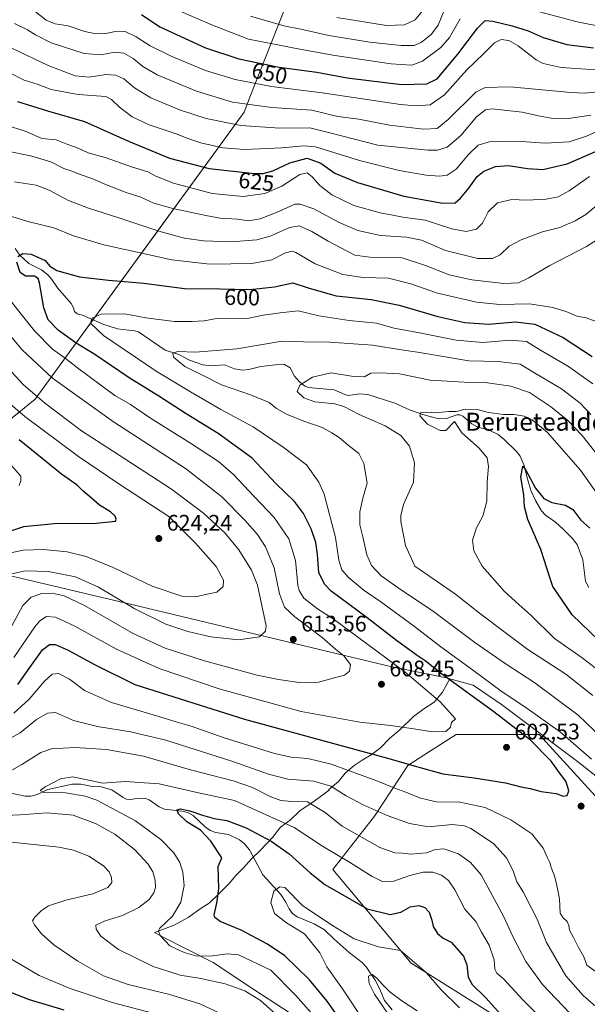
# Model space of a CAD drawing. Units: metres. Extents: x 596758 to 600187, y 4761503 to 4763866.
# Drawn here: x 598126 to 598378, y 4762377 to 4762815 of the extents above; entities that cross this region are included whole.
import ezdxf
from ezdxf.enums import TextEntityAlignment as Align

# ---------------------------------------------------------------- set-up
doc = ezdxf.new("R2010")
doc.units = ezdxf.units.M
doc.header["$MEASUREMENT"] = 0
for name, color, linetype, lineweight in [('Arbolado forestal CxS', 92, 'Continuous', 0), ('Corriente natural lineal', 142, 'Continuous', 13), ('Curva de nivel maestra', 30, 'Continuous', 30), ('Curva de nivel normal', 30, 'Continuous', 0), ('Entidad de ámbito territorial', 7, 'Continuous', 0), ('Entidad de ámbito territorial CxS', 92, 'Continuous', 0), ('Espacio natural protegido', 121, 'Continuous', 13), ('Espacio natural protegido CxS', 121, 'Continuous', 0), ('Punto de cota en terreno', 7, 'Continuous', 0), ('Rótulo de curva de nivel directora', 7, 'Continuous', 0), ('Rótulo de punto de cota en terreno', 7, 'Continuous', 0), ('Texto cartográfico', 7, 'Continuous', 0)]:
    doc.layers.add(name, color=color, linetype=linetype, lineweight=lineweight)
doc.styles.add('Style-Arial', font='txt')

# ---------------------------------------------------------------- blocks, each defined once
blk = doc.blocks.new('*U25')
at = {"layer": 'Espacio natural protegido CxS', "color": 121, "linetype": 'Continuous', "lineweight": 0, "flags": 128}
blk.add_lwpolyline([(598263.62, 4762870.71), (598228.55, 4762781.45), (598225.66, 4762774.09), (598188.36, 4762722.77), (598132.71, 4762646.19), (598054.97, 4762583.38)], dxfattribs=at)
blk = doc.blocks.new('*U26')
at = {"layer": 'Espacio natural protegido CxS', "color": 121, "linetype": 'Continuous', "lineweight": 0, "flags": 128}
blk.add_lwpolyline([(598245.67, 4762373.15), (598229.93, 4762383.34), (598211.86, 4762395.38), (598199.26, 4762401.7), (598190.25, 4762406.33), (598185.8, 4762408.74), (598194.58, 4762412), (598200.74, 4762415.44), (598206.5, 4762419.63), (598210.14, 4762421.86), (598214.5, 4762426.15), (598219.11, 4762430.69), (598221.96, 4762434.05), (598225.57, 4762437.68), (598228.92, 4762441.56), (598232.79, 4762445.2), (598238.26, 4762451.03), (598241.84, 4762455.68), (598246.1, 4762458.82), (598250.46, 4762462.97), (598256.86, 4762467.17), (598263.54, 4762472.18), (598263.27, 4762472.25), (598267.73, 4762476.04), (598270.58, 4762479.66), (598274.58, 4762483.04), (598278.21, 4762485.53), (598282.23, 4762487.91), (598286.37, 4762490.91), (598290.47, 4762495.32), (598294.97, 4762498.97), (598301.07, 4762504.94), (598305.71, 4762508.34), (598310.22, 4762511.36), (598313.94, 4762515.76), (598317.21, 4762521.75), (598317.22, 4762521.76), (598327.66, 4762518.93), (598340.21, 4762510.32), (598374.05, 4762484.83), (598476.45, 4762404.3)], dxfattribs=at)
blk = doc.blocks.new('5PATER')
at = {"layer": 'Punto de cota en terreno', "linetype": 'Continuous', "lineweight": 0}
h = blk.add_hatch(color=51, dxfattribs=at)
edge = h.paths.add_edge_path()
edge.add_ellipse((0, 0), major_axis=(-0.11, -0.111), ratio=0.999422, start_angle=0, end_angle=360)

msp = doc.modelspace()

# ---------------------------------------------------------------- linework, layer by layer
at = {"layer": 'Arbolado forestal CxS', "color": 92, "linetype": 'Continuous', "lineweight": 0}
for points in [[(598493.9503, 4762347.1201, 592.3109), (598466.5725, 4762377.7139, 599.7513), (598413.4281, 4762435.6823, 602.0731), (598396.0235, 4762454.1931, 599.865), (598357.0615, 4762496.8697, 597.9634), (598320.0201, 4762496.8697, 604.5292), (598308.1999, 4762489.2953, 602.9282), (598298.5205, 4762483.0931, 599.8976), (598283.6831, 4762460.5953, 589.3025), (598265.1755, 4762436.7935, 577.8035), (598299.9749, 4762395.0341, 569.5164), (598343.7895, 4762367.6597, 574.7032)], [(598493.9503, 4762347.1201, 592.3109), (598466.5725, 4762377.7139, 599.7513), (598413.4281, 4762435.6823, 602.0731), (598396.0235, 4762454.1931, 599.865), (598357.0615, 4762496.8697, 597.9634), (598320.0201, 4762496.8697, 604.5292), (598308.1999, 4762489.2953, 602.9282), (598298.5205, 4762483.0931, 599.8976), (598283.6831, 4762460.5953, 589.3025), (598265.1755, 4762436.7935, 577.8035), (598299.9749, 4762395.0341, 569.5164), (598343.7895, 4762367.6597, 574.7032), (598383.4131, 4762318.8233, 567.3388), (598441.9349, 4762278.5827, 565.2996)]]:
    msp.add_polyline3d(points, dxfattribs=at)
msp.add_polyline3d([(598493.9503, 4762347.1201, 592.3109), (598441.9349, 4762278.5827, 565.2996), (598383.4131, 4762318.8233, 567.3388), (598343.7895, 4762367.6597, 574.7032), (598299.9749, 4762395.0341, 569.5164), (598265.1755, 4762436.7935, 577.8035), (598283.6831, 4762460.5953, 589.3025), (598298.5205, 4762483.0931, 599.8976), (598308.1999, 4762489.2953, 602.9282), (598320.0201, 4762496.8697, 604.5292), (598357.0615, 4762496.8697, 597.9634), (598396.0235, 4762454.1931, 599.865), (598413.4281, 4762435.6823, 602.0731), (598466.5725, 4762377.7139, 599.7513)], close=True, dxfattribs=at)
at = {"layer": 'Corriente natural lineal', "color": 142, "linetype": 'Continuous', "lineweight": 13}
for points in [[(598123.7873, 4762713.3079, 601.176), (598125.7613, 4762710.3551, 600.5343), (598129.7593, 4762706.6313, 599.7921), (598135.4583, 4762703.8429, 599.6344), (598138.2265, 4762701.5701, 599.3273), (598140.0197, 4762699.5395, 599.0754), (598142.6219, 4762695.7677, 598.4026), (598148.6233, 4762688.9253, 597.4566), (598149.7459, 4762686.9957, 597.0806), (598150.1947, 4762685.2971, 596.8131), (598151.3313, 4762684.1935, 596.6258), (598153.7325, 4762683.6727, 596.4514), (598163.1897, 4762679.5563, 594.3732), (598169.2539, 4762677.6419, 593.0964), (598176.8757, 4762676.7045, 592.7954), (598178.6691, 4762676.2043, 592.8752), (598190.5261, 4762668.1293, 591.5275), (598196.6665, 4762666.1813, 590.6112), (598201.2791, 4762663.6365, 589.518), (598207.2615, 4762661.5859, 588.7543), (598210.9935, 4762661.1473, 588.4424), (598216.9191, 4762661.5339, 588.2059), (598221.3401, 4762659.7275, 587.4109), (598224.9971, 4762659.1907, 587.0007), (598227.8299, 4762659.3977, 586.8893), (598233.1423, 4762660.7583, 586.719), (598242.2447, 4762661.7957, 586.3894), (598243.6355, 4762661.6641, 586.3662), (598246.0891, 4762660.1589, 585.964), (598248.1185, 4762656.5203, 585.0622), (598250.4141, 4762653.8039, 584.5656), (598252.5119, 4762652.1729, 584.1738), (598254.1633, 4762651.4779, 583.9873), (598265.7761, 4762650.4269, 583.2974), (598270.4669, 4762648.3217, 583.0561), (598272.0531, 4762647.9467, 582.8693), (598277.0745, 4762648.6567, 582.1961), (598280.7467, 4762648.3679, 582.0863), (598292.7633, 4762644.4391, 580.696), (598299.2391, 4762641.5561, 580.2941), (598305.2231, 4762639.4605, 580.3642), (598312.1707, 4762637.4575, 579.729), (598315.8229, 4762637.5855, 579.5139), (598320.3161, 4762639.3443, 579.8261), (598321.6687, 4762639.2947, 579.6433), (598323.0063, 4762638.6233, 579.2578), (598327.0941, 4762635.3109, 578.3598), (598329.3421, 4762633.8921, 577.7968), (598334.7573, 4762632.3935, 577.3056), (598338.7837, 4762630.4837, 577.5302), (598341.5029, 4762628.3115, 576.9271), (598346.9203, 4762622.8767, 576.1404), (598348.5009, 4762620.7957, 575.9654), (598350.4007, 4762616.7751, 575.6314), (598351.6145, 4762611.2623, 575.2555), (598353.5241, 4762605.2095, 574.8197), (598355.3361, 4762601.1241, 574.5813), (598357.9961, 4762596.5103, 573.6394), (598359.8055, 4762594.5811, 573.4757), (598364.2233, 4762591.4309, 572.8213), (598367.7019, 4762588.3451, 572.2366), (598371.6785, 4762584.3517, 572.3581), (598373.9301, 4762581.5049, 572.5642), (598376.4055, 4762574.7373, 571.7006), (598377.6189, 4762565.2605, 570.8751), (598379.1697, 4762562.3341, 570.6973)], [(598121.9335, 4762470.8421, 583.4281), (598128.1569, 4762469.4395, 582.1548), (598130.9123, 4762469.3937, 581.584), (598133.4775, 4762470.1163, 581.2729), (598138.2109, 4762472.4717, 580.5181), (598149.1123, 4762474.7701, 579.6667), (598152.9125, 4762474.7937, 579.4071), (598157.9749, 4762473.8079, 579.6315), (598161.0423, 4762473.8913, 579.9122), (598166.7055, 4762472.2565, 579.29), (598171.7573, 4762468.7885, 578.4421), (598173.2313, 4762468.1171, 578.1757), (598174.8827, 4762467.9653, 578.0149), (598179.0583, 4762468.6261, 577.9968), (598181.7821, 4762468.3967, 577.8529), (598183.4275, 4762467.7745, 577.57), (598187.8013, 4762464.7071, 576.7817), (598190.2273, 4762463.5811, 576.5885), (598197.9275, 4762462.8319, 575.6053), (598200.6667, 4762462.1983, 575.4546), (598202.9207, 4762460.8087, 575.1647), (598208.3945, 4762455.8091, 574.5186), (598210.5687, 4762454.2245, 574.6652), (598213.1385, 4762453.3155, 574.4313), (598218.7583, 4762452.3611, 573.3787), (598223.5741, 4762450.0373, 573.2481), (598225.6429, 4762448.3055, 572.8854), (598228.0179, 4762445.5845, 572.4003), (598234.0381, 4762434.4813, 571.2019), (598241.9693, 4762425.6069, 569.9942), (598244.2635, 4762422.2393, 569.735), (598245.6871, 4762419.2063, 569.5509), (598247.2419, 4762417.2305, 569.1839), (598249.2923, 4762415.7099, 568.9685), (598256.8217, 4762412.5895, 568.8089), (598261.4741, 4762409.9835, 568.8549), (598265.7183, 4762405.7319, 568.4914), (598272.3911, 4762399.7841, 568.7473), (598278.1839, 4762395.4273, 567.329), (598280.0125, 4762393.5005, 566.5806), (598284.0359, 4762387.5553, 565.1275), (598286.0597, 4762383.5485, 564.9151), (598288.1107, 4762378.4823, 564.9613), (598291.6145, 4762374.2609, 564.7378)]]:
    msp.add_polyline3d(points, dxfattribs=at)
at = {"layer": 'Curva de nivel maestra', "color": 30, "linetype": 'Continuous', "lineweight": 30, "flags": 128}
for points, elevation in [([(598180, 4762817.5001), (598188.07, 4762812.0801), (598208.43, 4762802.7101), (598223.34, 4762797.8101), (598241.29, 4762794.1201), (598258.01, 4762791.8401), (598271.56, 4762789.3201), (598295.7, 4762786.3401), (598307.07, 4762786.7001), (598311.55, 4762788.9801), (598320.79, 4762799.8701), (598329.54, 4762811.4601), (598332.9, 4762814.8301), (598336.37, 4762814.6301), (598345.02, 4762812.5501), (598352.09, 4762810.2701), (598358.81, 4762807.3401), (598369.34, 4762804.2401), (598381.17, 4762802.6901)], 650), ([(598124.77, 4762778.8701), (598138.1, 4762774.7101), (598154.59, 4762769.9401), (598174.21, 4762761.2201), (598192.41, 4762753.5701), (598210.16, 4762748.9901), (598230.31, 4762746.7201), (598234.14, 4762746.7001), (598238.5, 4762747.8901), (598246.06, 4762751.5601), (598253.77, 4762753.5201), (598259.82, 4762751.3501), (598266, 4762746.9501), (598276.07, 4762742.6901), (598296.82, 4762736.6601), (598314.08, 4762733.5301), (598319.58, 4762733.7401), (598322.06, 4762735.7701), (598325.71, 4762740.2001), (598329.4, 4762745.4201), (598332.41, 4762747.8601), (598337.54, 4762749.8201), (598343.4, 4762750.2801), (598351.78, 4762748.9601), (598358.67, 4762748.5201), (598369.46, 4762750.9801), (598387.22, 4762758.7801)], 625), ([(598124.93, 4762709.8301), (598127.22, 4762711.1501), (598130.79, 4762710.8201), (598137.08, 4762708.0601), (598139.22, 4762705.4701), (598142.24, 4762703.5601), (598152.41, 4762700.7801), (598165.36, 4762699.1901), (598181, 4762697.9801), (598199.14, 4762695.5701), (598215.03, 4762695.3501), (598228.25, 4762695.0801), (598239.22, 4762696.2101), (598247.4, 4762698.0401), (598254.68, 4762695.7301), (598266.64, 4762692.3001), (598282.22, 4762690.6401), (598294.7, 4762688.1001), (598311.95, 4762683.0801), (598323.96, 4762680.4401), (598334.46, 4762679.7201), (598346.41, 4762680.7001), (598355.1, 4762679.6401), (598367.73, 4762673.7201), (598380.6, 4762665.2101)], 600), ([(598124.95, 4762519.1501), (598130.24, 4762526.7001), (598135.86, 4762534.5501), (598138.99, 4762537.0301), (598141.6, 4762537.0601), (598147, 4762534.6801), (598159.34, 4762527.8901), (598177.05, 4762519.2401), (598225.79, 4762503.6801), (598266.61, 4762492.6501), (598291.15, 4762485.9201), (598302.41, 4762482.7201), (598314.06, 4762479.3301), (598328.01, 4762477.5801), (598341.96, 4762475.4001), (598348.88, 4762473.6601), (598352.99, 4762472.8801), (598357.9, 4762471.5801), (598364.65, 4762470.5601), (598367.73, 4762469.4201), (598369.54, 4762469.7301), (598370.26, 4762471.8501), (598369.64, 4762473.9301), (598368.89, 4762476.1501), (598366.02, 4762479.8201), (598362.37, 4762484.9701), (598353.11, 4762494.3401), (598336.82, 4762507.0301), (598314.2, 4762523.4201), (598306.23, 4762529.7701), (598302.19, 4762532.4001), (598293.47, 4762538.7401), (598280.44, 4762548.9001), (598264.46, 4762560.7701), (598261.41, 4762563.8001), (598258.92, 4762568.9901), (598258.4, 4762577.0601), (598257.66, 4762582.4301), (598255.45, 4762588.5001), (598252.04, 4762595.3401), (598248.15, 4762600.6201), (598239.84, 4762608.6301), (598229.3, 4762619.9001), (598214.17, 4762631.0101), (598199.86, 4762639.6501), (598187.7, 4762647.6401), (598174.5, 4762655.7501), (598158.74, 4762666.4101), (598150.84, 4762671.2001), (598142.82, 4762676.9301), (598138.44, 4762681.6501), (598136.54, 4762686.9901), (598134.61, 4762698.0901), (598134, 4762700.0501), (598132.38, 4762701.0001), (598128.33, 4762701.0301), (598125.92, 4762702.7301), (598124.47, 4762707.2501)], 600), ([(598116.09, 4762585.7501), (598127.61, 4762589.4801), (598141.1, 4762590.9401), (598159.78, 4762590.9601), (598168.35, 4762591.8601), (598168.77, 4762592.8301), (598168.24, 4762594.0801), (598166.16, 4762596.1101), (598161.34, 4762598.9901), (598157.66, 4762602.1701), (598153.86, 4762605.3601), (598151.41, 4762607.9101), (598144.38, 4762612.8801), (598125.55, 4762628.1101)], 625), ([(598387.36, 4762535.0902), (598371.6401, 4762550.2201), (598363.0999, 4762562.8302), (598361.8501, 4762566.3401), (598357.8001, 4762579.2801), (598352.0401, 4762592.6302), (598350.44, 4762598.2602), (598350.18, 4762603.6203), (598348.8701, 4762611.4602), (598349.74, 4762616.4302), (598351.0101, 4762614.5701), (598355.41, 4762606.6402), (598359.15, 4762601.9801), (598362.67, 4762600.2402), (598368.72, 4762599.1001), (598371.98, 4762597.1102), (598375.6001, 4762592.3402), (598379.57, 4762588.8301)], 575), ([(598271.15, 4762366.1102), (598262.6699, 4762378.2001), (598254.8201, 4762387.6401), (598243.7401, 4762398.3803), (598236.0702, 4762403.5303), (598224.2999, 4762409.7301), (598215.0701, 4762413.69), (598212.59, 4762415.4701), (598212.33, 4762416.5701), (598213.5301, 4762421.8301), (598214.4101, 4762428.2101), (598214.1901, 4762433.23), (598214.13, 4762438.0602), (598215.7901, 4762441.9902), (598210.7701, 4762449.3802), (598206.17, 4762454.3001), (598200.2101, 4762457.98), (598196.44, 4762461.6202), (598195.8401, 4762463.4301), (598197.19, 4762463.8402), (598201.48, 4762462.8601), (598207.1402, 4762460.9601), (598212.3601, 4762459.5101), (598217.9399, 4762458.6301), (598226.5701, 4762455.3101), (598237.7501, 4762449.3802), (598245.7499, 4762443.7401), (598255.0601, 4762435.23), (598261.5901, 4762430.17), (598280.5102, 4762419.2402), (598290.71, 4762416.7201), (598295.3799, 4762417.72), (598299.6401, 4762420.1701), (598303.4999, 4762420.7602), (598306.1701, 4762419.8501), (598307.9702, 4762417.8201), (598309.19, 4762414.2902), (598309.79, 4762411.4001), (598311.72, 4762408.2901), (598314.2401, 4762406.1401), (598317.8901, 4762404.4501), (598323.27, 4762398.1202), (598324.7601, 4762394.3802), (598325.3801, 4762388.9002), (598327.21, 4762385.6), (598333.1001, 4762379.7201), (598339.9801, 4762372.2102)], 575), ([(598145.62, 4762374.0701), (598130.1, 4762378.6701), (598116, 4762384.2201)], 600)]:
    msp.add_lwpolyline(points, dxfattribs=dict(at, elevation=elevation))
at = {"layer": 'Curva de nivel normal', "color": 30, "linetype": 'Continuous', "lineweight": 0, "flags": 128}
for points, elevation in [([(598305.45, 4762819.8), (598301.75, 4762815.16), (598297.11, 4762812.9), (598289.04, 4762812.66), (598267.01, 4762816.17)], 665), ([(598131.89, 4762819.43), (598137.53, 4762815), (598141.59, 4762813.4), (598147.36, 4762812.5), (598154.77, 4762810.04), (598159.72, 4762808.91), (598164.09, 4762809.15), (598169.16, 4762810.18), (598172.68, 4762809.94), (598177.67, 4762807.58), (598183.79, 4762803.63), (598193.2, 4762799.01), (598208.52, 4762792.66), (598221.63, 4762788.65), (598237.89, 4762785.49), (598260.42, 4762782.62), (598295.28, 4762777.46), (598302.22, 4762776.82), (598308.56, 4762777.39), (598314.94, 4762781.81), (598324.86, 4762792.97), (598332.23, 4762800), (598337.2, 4762804.96), (598340.07, 4762806.36), (598343.54, 4762806), (598347.63, 4762803.57), (598355.73, 4762797.31), (598358.85, 4762795.81), (598366.82, 4762794.01), (598384.25, 4762792.83)], 645), ([(598321.87, 4762815.57), (598317.1, 4762807.27), (598313.22, 4762802.86), (598305.07, 4762796.84), (598300.36, 4762794.95), (598291.18, 4762795.59), (598265.99, 4762799.29), (598248.88, 4762802.37), (598241.47, 4762803.96), (598227.58, 4762806.58), (598211.64, 4762812.82), (598196.47, 4762819.41)], 655), ([(598314.72, 4762819.41), (598311.98, 4762812.79), (598309.1, 4762808.84), (598304.41, 4762805.07), (598301.33, 4762803.75), (598295.6, 4762803.73), (598281.69, 4762805.18), (598263.4, 4762808.23), (598250.84, 4762811), (598243.39, 4762812.55), (598228.55, 4762816.86)], 660), ([(598437.04, 4762816.35), (598432.08, 4762813.78), (598421.43, 4762811.69), (598414.03, 4762811.61), (598402.44, 4762811.58), (598393.12, 4762811.3), (598385.24, 4762812.09), (598373.92, 4762814.32), (598354.91, 4762819.3)], 655), ([(598123.38, 4762813.55), (598129.28, 4762810.8), (598132.78, 4762808.43), (598139.76, 4762804.9), (598154.44, 4762800.25), (598161.8, 4762799.62), (598168.12, 4762800.74), (598172.04, 4762800.38), (598176.28, 4762798.03), (598180.64, 4762794.34), (598187.02, 4762790.75), (598204.44, 4762783.44), (598220.42, 4762778.56), (598237.99, 4762776.2), (598255.81, 4762774.89), (598267.35, 4762772.11), (598276.75, 4762770.88), (598290.45, 4762768.3), (598305.54, 4762766.54), (598311.53, 4762766.82), (598316.45, 4762770.73), (598328.87, 4762782.98), (598333, 4762785.1), (598344.08, 4762785.4), (598371.06, 4762782.82), (598377.05, 4762782.5), (598384.73, 4762783.28)], 640), ([(598122.32, 4762802.57), (598138.44, 4762794.8), (598150.44, 4762790.24), (598156.66, 4762789.67), (598164.14, 4762790.85), (598168.53, 4762790.61), (598172.05, 4762788.9), (598176.87, 4762784.94), (598184.2, 4762780.47), (598196.91, 4762775.15), (598208.76, 4762771.29), (598224.21, 4762768.08), (598241.53, 4762766.98), (598254.86, 4762767.02), (598264.47, 4762764.64), (598285.2, 4762759.37), (598307.46, 4762757.17), (598311.82, 4762757.19), (598316.07, 4762758.42), (598322.07, 4762763.62), (598329.07, 4762772.05), (598333.07, 4762775.07), (598336.06, 4762775.49), (598349.43, 4762774.02), (598356.71, 4762772.41), (598363.15, 4762771.28), (598369.06, 4762771.12), (598380.06, 4762772.73)], 635), ([(598120.82, 4762791.94), (598127.76, 4762788.25), (598133.51, 4762786.47), (598139.72, 4762784.22), (598151.84, 4762781.97), (598164.12, 4762780.98), (598166.68, 4762779.74), (598170.21, 4762776.28), (598175.79, 4762772), (598183.4, 4762768.41), (598195.38, 4762764.34), (598200.98, 4762762.14), (598206.8, 4762760.28), (598210.44, 4762759.51), (598216.18, 4762758.11), (598225.78, 4762757.42), (598242.4, 4762758.2), (598252.18, 4762759.07), (598257.41, 4762758.61), (598277.08, 4762752.59), (598294.75, 4762748.02), (598306.66, 4762745.96), (598312.73, 4762745.51), (598315.99, 4762745.99), (598320.1, 4762748.61), (598325.57, 4762755.18), (598329.79, 4762759.44), (598334.78, 4762760.91), (598346.99, 4762761.16), (598359.67, 4762760.29), (598370.42, 4762760.81), (598378.09, 4762763.31), (598393.73, 4762770.3)], 630), ([(598119.25, 4762768.4), (598128.57, 4762765.39), (598135.55, 4762762.36), (598141.93, 4762761.75), (598147.24, 4762759.72), (598151.84, 4762757.98), (598156.26, 4762756.02), (598163.76, 4762753.9), (598175.51, 4762749.67), (598182.73, 4762747.51), (598186.38, 4762745.55), (598194.26, 4762742.49), (598211.41, 4762737.81), (598225.22, 4762736.55), (598234.93, 4762737.87), (598242.38, 4762741.07), (598250.42, 4762746.36), (598253.74, 4762747.07), (598255.94, 4762745.33), (598259.32, 4762741.41), (598264.68, 4762737.19), (598274.56, 4762732.46), (598286.19, 4762729.25), (598291.91, 4762728.22), (598296.34, 4762727.32), (598306.29, 4762725.93), (598318.18, 4762722.08), (598324.5, 4762720.92), (598329.13, 4762722.03), (598331.8, 4762724.59), (598334.37, 4762729.62), (598338.4, 4762733.66), (598344.89, 4762735.11), (598351.38, 4762734.89), (598360.08, 4762735.32), (598365.54, 4762736.39), (598370.39, 4762739), (598379.42, 4762745.45)], 620), ([(598119.7999, 4762756.7802), (598131.1601, 4762754.5201), (598139.64, 4762752), (598145.47, 4762748.9801), (598149.41, 4762747.6502), (598152.62, 4762746.2301), (598157.81, 4762744.46), (598164.4301, 4762741.6501), (598173.0901, 4762738.34), (598179.68, 4762736.14), (598185.44, 4762733.5801), (598193.96, 4762731.1), (598208.5601, 4762728.1001), (598215.0399, 4762726.86), (598222.7602, 4762726.46), (598227.75, 4762725.7399), (598232.7501, 4762726.4902), (598241.1201, 4762729.76), (598248.23, 4762733.04), (598250.67, 4762733.0901), (598256.68, 4762731.06), (598267.97, 4762724.8599), (598276.3, 4762721.36), (598286.42, 4762719.1002), (598298.02, 4762718.4401), (598304.6, 4762717.0801), (598315.2801, 4762712.5001), (598329.72, 4762708.9), (598336.2401, 4762708.8199), (598339.62, 4762710.55), (598343.6801, 4762714.38), (598348.9801, 4762717.2301), (598358.4401, 4762720.76), (598366.2101, 4762722.72), (598373.0701, 4762725.6102), (598377.8599, 4762728.55), (598383.18, 4762732.97)], 615), ([(598123.47, 4762742.98), (598133.11, 4762741.49), (598138.81, 4762739.28), (598147.45, 4762734.73), (598156.42, 4762731.24), (598169.38, 4762727.14), (598187.73, 4762721), (598199.14, 4762718), (598207.61, 4762716.77), (598219.84, 4762716.34), (598231.31, 4762717.15), (598237.27, 4762718.79), (598245.93, 4762722.77), (598250.21, 4762723.38), (598255.74, 4762720.91), (598263.02, 4762716.59), (598268.42, 4762713.84), (598274.96, 4762710.32), (598281.64, 4762709.42), (598296.08, 4762709.26), (598306.44, 4762705.82), (598316.98, 4762701.62), (598327.05, 4762699.34), (598341.32, 4762697.79), (598347.74, 4762697.99), (598352.41, 4762700.21), (598361.74, 4762705.77), (598378.06, 4762714.3), (598389.1, 4762721.27)], 610), ([(598119.93, 4762728.28), (598129.39, 4762725.36), (598140.97, 4762722.55), (598149.77, 4762718.99), (598163.27, 4762714.95), (598193.46, 4762708.36), (598210.36, 4762706.44), (598229.12, 4762706.68), (598237.99, 4762708.32), (598244.09, 4762711.39), (598247, 4762712.1), (598248.66, 4762711.56), (598257.24, 4762706.54), (598269.54, 4762701.75), (598278.73, 4762700.4), (598289.96, 4762700.17), (598299.83, 4762697.6), (598311.73, 4762693.4), (598329.12, 4762689.48), (598339.57, 4762688.46), (598352.78, 4762688.69), (598363.07, 4762687.12), (598369.4, 4762685.1), (598373.73, 4762683.2), (598377.9, 4762682.44), (598382.4, 4762680.77)], 605), ([(598123.1, 4762531.13), (598132.44, 4762544.9), (598134.7, 4762547.59), (598137.68, 4762549.44), (598141.75, 4762549.09), (598150.34, 4762545.2), (598168.81, 4762534.84), (598187.78, 4762526.28), (598214.52, 4762517.28), (598251.05, 4762507.22), (598277.14, 4762502.34), (598290.8, 4762500.93), (598301.26, 4762499.48), (598309.48, 4762498.06), (598315.44, 4762498.24), (598317.54, 4762500.12), (598317.92, 4762502.25), (598319.74, 4762503.95), (598313.01, 4762511.49), (598297.33, 4762524.71), (598276.14, 4762540.36), (598265.27, 4762548.47), (598258.38, 4762552.91), (598252.28, 4762557.58), (598250.1, 4762560.97), (598249.55, 4762563.44), (598248.58, 4762574.45), (598245.6, 4762584.11), (598239.1, 4762593.53), (598230.09, 4762602.91), (598220.96, 4762612.65), (598214.27, 4762618.42), (598201.86, 4762626.7), (598183.97, 4762637.85), (598175.11, 4762643.83), (598168.16, 4762647.86), (598161.8, 4762652.55), (598151.47, 4762660.15), (598146.07, 4762664.45), (598140.42, 4762668.58), (598132.4, 4762676.69), (598127.02, 4762683.38), (598119.93, 4762692.39)], 605), ([(598122.3, 4762545.28), (598127.22, 4762554.43), (598130.92, 4762558.01), (598135.57, 4762559.69), (598140.14, 4762559.81), (598145.6, 4762558.72), (598154.66, 4762554.32), (598176.34, 4762541.86), (598190.48, 4762535.36), (598208.03, 4762529.68), (598231.42, 4762523.27), (598241.02, 4762521.44), (598250.21, 4762520.05), (598255.46, 4762519.95), (598258.78, 4762520.21), (598265.28, 4762522), (598270.36, 4762523.29), (598272.57, 4762525.07), (598273.06, 4762528.14), (598270.06, 4762531.89), (598266.37, 4762534.91), (598260.36, 4762540.08), (598248.21, 4762549.37), (598243.69, 4762553.65), (598241.46, 4762559.49), (598239.07, 4762571.15), (598235.23, 4762580.44), (598231.6, 4762586.05), (598226.04, 4762592.4), (598215.66, 4762602.84), (598199.5, 4762615.44), (598167.58, 4762636.13), (598140.4, 4762655.67), (598126.89, 4762668.25), (598111.76, 4762686.22)], 610), ([(598380.31, 4762485.91), (598366.51, 4762497.91), (598350.61, 4762509.27), (598340.53, 4762515.89), (598327.4, 4762525.73), (598313.26, 4762535.9), (598301.49, 4762545.03), (598286.56, 4762555.99), (598279.12, 4762561.1), (598272.04, 4762566.98), (598269.19, 4762570.27), (598267.88, 4762574.61), (598266.33, 4762584.58), (598261.25, 4762603.87), (598258.9, 4762609.27), (598253.46, 4762617.04), (598243.1, 4762624.94), (598229.66, 4762633.9), (598215.32, 4762641.63), (598201.77, 4762649.53), (598186.48, 4762658.71), (598163.04, 4762674.67), (598157.29, 4762680.03), (598158.05, 4762682.35), (598162.06, 4762684.11), (598172.59, 4762684.28), (598181.87, 4762682.5), (598194.68, 4762680.85), (598202.56, 4762680.86), (598207.94, 4762681.1), (598213.43, 4762682.19), (598218.75, 4762682.02), (598227.06, 4762682.24), (598234.08, 4762683.67), (598241.75, 4762684.65), (598249.75, 4762685.57), (598258.93, 4762683.4), (598272.46, 4762681.28), (598284.6, 4762680.09), (598292.48, 4762677.94), (598303.69, 4762675.83), (598320.01, 4762672.49), (598331.86, 4762671.55), (598344.27, 4762672.58), (598351.41, 4762671.88), (598357.56, 4762668.02), (598370.1, 4762660.77), (598380.94, 4762653.02)], 595), ([(598391.4901, 4762489.1601), (598374.4302, 4762505.5001), (598355.1201, 4762519.9099), (598341.93, 4762528.4702), (598328.44, 4762537.94), (598309.39, 4762552.09), (598295.7001, 4762561.2), (598286.7001, 4762567.62), (598282.3802, 4762572.15), (598280.3201, 4762576.9901), (598278.4901, 4762584.9399), (598277.2201, 4762590.2701), (598277.16, 4762596.0101), (598278.4901, 4762602.2201), (598280.3801, 4762608.8601), (598279.0201, 4762617.6601), (598276.7501, 4762622.0999), (598272.04, 4762625.81), (598267.9301, 4762629.2101), (598264.75, 4762631.2101), (598260.48, 4762633.66), (598252.3, 4762636.48), (598244.4601, 4762639.6401), (598240.0801, 4762642.05), (598236.7601, 4762644.77), (598228.4601, 4762648.23), (598215.5501, 4762652.5901), (598207.66, 4762656.6401), (598199.2501, 4762660.7499), (598194.2501, 4762664.8901), (598193.9501, 4762666.7201), (598196.1301, 4762667.54), (598204.0201, 4762667.17), (598222.42, 4762668.6601), (598242.66, 4762672.12), (598252.08, 4762671.8301), (598263.8601, 4762671.7), (598282.77, 4762670.2802), (598295.6699, 4762668.1801), (598302.86, 4762667.1299), (598325.74, 4762663.3301), (598338.8201, 4762663.05), (598348.53, 4762661.85), (598354.6601, 4762658.0801), (598366.98, 4762650.91), (598375.2701, 4762644.4302), (598380.03, 4762639.4201)], 590), ([(598120.9301, 4762568.1099), (598128.3602, 4762569.84), (598138.4901, 4762569.49), (598150.61, 4762567.18), (598160.8101, 4762562.4999), (598176.9401, 4762552.8402), (598190.8799, 4762546.1099), (598200.6501, 4762542.7701), (598210.8201, 4762540.4601), (598223.1602, 4762539.1401), (598232.5499, 4762540.3502), (598235.25, 4762543), (598235.4901, 4762545.27), (598231.6301, 4762563.48), (598228.98, 4762570.0801), (598223.3601, 4762579.1601), (598217.05, 4762586.6602), (598207.5901, 4762595.43), (598193.27, 4762606.12), (598167.12, 4762623.3), (598153.28, 4762632.1201), (598136.7501, 4762644.6), (598127.2601, 4762652.83), (598117.2801, 4762663.7899)], 615), ([(598380.85, 4762514.2101), (598368.8901, 4762523.7802), (598352.0201, 4762534.7401), (598342.4001, 4762541.8202), (598330.3901, 4762550.92), (598319.7201, 4762559.46), (598301.6302, 4762571.9401), (598297.55, 4762581.0601), (598295.46, 4762591.7001), (598295.3599, 4762594.4101), (598296.67, 4762599.32), (598301.0201, 4762609.3201), (598301.4601, 4762617.9399), (598299.3402, 4762625.28), (598295.4301, 4762630.0001), (598288.38, 4762634.39), (598276.85, 4762639.41), (598270.1, 4762642.97), (598266.0099, 4762644.1701), (598257.1699, 4762645.1299), (598252.21, 4762646.8), (598249.2801, 4762649.7299), (598250.5301, 4762652.5301), (598256.0801, 4762656.1099), (598264.42, 4762657.97), (598274.3801, 4762656.3801), (598279.27, 4762656.1801), (598282.0499, 4762657.7901), (598286.42, 4762657.9601), (598294.78, 4762657.6), (598308.4801, 4762654.7501), (598323.6102, 4762653.84), (598333.0301, 4762653.7401), (598344.46, 4762652.05), (598352.7401, 4762649.2701), (598362.1, 4762642.95), (598369.71, 4762636.7601), (598376.11, 4762630.05), (598387.1901, 4762616.04)], 585), ([(598119.66, 4762577.33), (598127.31, 4762579.04), (598136.32, 4762579.3), (598146.89, 4762578.22), (598155.29, 4762576.19), (598167.37, 4762571.21), (598184.76, 4762562.94), (598198, 4762558.51), (598204.02, 4762558.18), (598209.21, 4762559.37), (598213.54, 4762560.29), (598216.27, 4762562.76), (598216.46, 4762565.64), (598213.18, 4762571.77), (598204.09, 4762582.18), (598192.19, 4762593.94), (598169.83, 4762608.54), (598151.96, 4762620.72), (598128, 4762638.55), (598118.56, 4762646.65)], 620), ([(598393.48, 4762517.7), (598376.17, 4762531.05), (598363.85, 4762539.73), (598353.37, 4762550.08), (598347.9, 4762554.8), (598341.54, 4762560.58), (598331.69, 4762571.89), (598327.89, 4762578.76), (598327.28, 4762583.48), (598329.1, 4762588.91), (598331.91, 4762594.21), (598333.74, 4762600.88), (598333.93, 4762609.46), (598334.49, 4762616.27), (598333.93, 4762620.11), (598330.37, 4762624.48), (598322.59, 4762631.25), (598319.37, 4762636.36), (598315.43, 4762632.24), (598312.99, 4762632.34), (598307.3, 4762635.14), (598303.84, 4762638.78), (598304.31, 4762640.26), (598307.41, 4762640.44), (598310.74, 4762640.17), (598316.74, 4762640.71), (598320.07, 4762640.75), (598324.07, 4762641.74), (598329.44, 4762641.71), (598334.53, 4762640.29), (598341.1, 4762639.45), (598345.88, 4762639.44), (598350.31, 4762638.68), (598353.96, 4762637.09), (598360.6, 4762631.5), (598375.48, 4762614.69), (598385.83, 4762600)], 580), ([(598125.55, 4762607.77), (598126.21, 4762609.94), (598126.27, 4762611.94), (598119.68, 4762619.32)], 630), ([(598123.08, 4762506.41), (598129.93, 4762512.69), (598136.84, 4762520.67), (598140.15, 4762523.74), (598142.96, 4762524.1), (598147.93, 4762521.53), (598154.56, 4762516.43), (598166.57, 4762511.1), (598187.72, 4762504.96), (598195.83, 4762502.34), (598202.11, 4762500.66), (598216.71, 4762495.42), (598229.23, 4762491.57), (598239.2, 4762488.41), (598246.6, 4762486.81), (598253.97, 4762486.18), (598264.46, 4762483.67), (598284.74, 4762476.28), (598292.72, 4762472.94), (598297.59, 4762471.22), (598303.76, 4762468.64), (598311.11, 4762466.98), (598321.68, 4762466.82), (598332.95, 4762464.4), (598344.34, 4762458.9), (598353.73, 4762452.62), (598358.85, 4762446.28), (598360.55, 4762442.26), (598361.7, 4762439.96), (598362.32, 4762437.63), (598363.89, 4762433.96), (598364.9, 4762429.63), (598366.09, 4762423.65), (598366.29, 4762417.33), (598367.76, 4762415.32), (598369.5, 4762413.64), (598370.19, 4762411.9), (598370.54, 4762409.75), (598372.3, 4762406.47), (598374.34, 4762402.3), (598376.86, 4762397.96), (598378.19, 4762394.14), (598387.06, 4762387.97)], 595), ([(598114.2999, 4762491.2501), (598125.9701, 4762497.7201), (598133.22, 4762503.55), (598138.1, 4762506.35), (598141.6899, 4762506.7), (598149.7701, 4762503.1), (598160.3801, 4762500.5101), (598175.0501, 4762498.1601), (598190.8599, 4762494.3101), (598220.1501, 4762485.0599), (598236.5201, 4762479.18), (598245.1602, 4762477.0601), (598256.77, 4762476.1301), (598264.29, 4762473.8401), (598271.1001, 4762469.6401), (598278.6402, 4762465.63), (598289.41, 4762460.9), (598299.27, 4762457.3001), (598307.76, 4762455.8199), (598318.2199, 4762456.8201), (598323.78, 4762456.28), (598326.66, 4762455.1002), (598336.6299, 4762448.4), (598342.46, 4762441.9701), (598345.4401, 4762436.1401), (598347.12, 4762431.3401), (598349.91, 4762426.8), (598353.6401, 4762419.54), (598356.0701, 4762414.63), (598360.34, 4762404.23), (598368.9, 4762389.48), (598376.5701, 4762380.6699), (598384.41, 4762373.7701)], 590), ([(598108.3401, 4762473.1599), (598126.77, 4762483.4801), (598135.2301, 4762488.88), (598139.9401, 4762490.5901), (598150.3201, 4762491.1099), (598164.4601, 4762490.2299), (598180.85, 4762487.2202), (598201.72, 4762481.11), (598220.7401, 4762476.2701), (598229.33, 4762473.3601), (598237.2802, 4762469.2701), (598241.98, 4762467.4901), (598246.9601, 4762467.08), (598253.9201, 4762466.86), (598261.7002, 4762462.1599), (598269.3601, 4762456.1), (598286.05, 4762446.58), (598292.74, 4762444.16), (598296.1201, 4762444), (598300.0801, 4762443.63), (598306.8301, 4762444.2), (598310.82, 4762445.72), (598314.58, 4762445.98), (598321.1, 4762443.74), (598326.4002, 4762439.9501), (598331.19, 4762434.41), (598341.1701, 4762415.9401), (598345.2201, 4762406.9501), (598351.1, 4762395.87), (598358.5301, 4762385.5601), (598370.46, 4762372.92)], 585), ([(598257.73, 4762370.44), (598248.73, 4762380.71), (598237.53, 4762391.97), (598223.14, 4762398.76), (598218.22, 4762399.28), (598210.43, 4762398.18), (598204.23, 4762398.41), (598198.9, 4762399.77), (598192.66, 4762402.86), (598188.3, 4762407.35), (598187.52, 4762409.46), (598188.21, 4762410.63), (598193.83, 4762415.97), (598197.52, 4762422.3), (598198.9, 4762429.63), (598198.41, 4762435.63), (598197.02, 4762439.96), (598194.37, 4762444.26), (598188.65, 4762450.15), (598177.34, 4762458.46), (598160.11, 4762467.71), (598154.93, 4762469.51), (598146.12, 4762471), (598136.5, 4762471.12), (598134.86, 4762471.94), (598137.1, 4762473.63), (598143.89, 4762477.22), (598149.38, 4762478.06), (598162.82, 4762475.17), (598172.72, 4762475.94), (598187.91, 4762474.92), (598205.38, 4762470.95), (598221.42, 4762467.48), (598235.42, 4762461.18), (598247.88, 4762455.44), (598260.57, 4762447.17), (598273.07, 4762439.74), (598282.6, 4762433.66), (598287.28, 4762431.46), (598292.3, 4762431.6), (598299.41, 4762434.07), (598305.41, 4762435.64), (598309.74, 4762435.6), (598313.58, 4762434.26), (598316.64, 4762431.91), (598319.4, 4762427.78), (598323.92, 4762419.15), (598328.8, 4762413.7), (598331.28, 4762408.84), (598334.76, 4762403.04), (598337.02, 4762396.53), (598337.3, 4762392.44), (598338.13, 4762390.66), (598341.15, 4762388.07), (598349.72, 4762378.8), (598369.92, 4762358.64)], 580), ([(598243.8602, 4762368.74), (598233.0001, 4762378.42), (598225.9601, 4762382.8101), (598217.2802, 4762385.9102), (598206.4401, 4762388.23), (598197.21, 4762389.79), (598185.22, 4762393.6401), (598169.78, 4762401.23), (598161.8402, 4762407.1201), (598159.7601, 4762410.17), (598159.6901, 4762411.97), (598163.7802, 4762413.97), (598171.56, 4762416.35), (598178.8301, 4762419.9001), (598183.3602, 4762423.4301), (598185.53, 4762426.4601), (598186.28, 4762428.8301), (598186.1201, 4762432.06), (598184.9901, 4762435.6899), (598182.9001, 4762439.1501), (598176.8702, 4762445.6401), (598168.04, 4762452.4799), (598159.4301, 4762457.2401), (598149.5301, 4762460.9301), (598137.9601, 4762462.0601), (598125.9001, 4762461.0901), (598119.3701, 4762460.9)], 585), ([(598219.5302, 4762370.5699), (598205.92, 4762376.9601), (598192.0302, 4762381.22), (598174.09, 4762385.55), (598163.0601, 4762389.4301), (598151.6201, 4762395.9501), (598140.96, 4762403.22), (598135.48, 4762408.08), (598132.2801, 4762412.1302), (598131.4201, 4762413.91), (598132.3501, 4762415.4299), (598135.4399, 4762418.5801), (598138.6299, 4762420.57), (598146.22, 4762423.1201), (598158.29, 4762425.9002), (598164.96, 4762428.7399), (598166.7101, 4762431.0601), (598166.6201, 4762433.1501), (598165.62, 4762435.79), (598163.0302, 4762438.46), (598156.5701, 4762442.7401), (598149.69, 4762445.4601), (598143.16, 4762446.6801), (598112.1701, 4762450.03)], 590), ([(598279.41, 4762368.6), (598269.39, 4762383.66), (598262.45, 4762393.51), (598259.39, 4762399.71), (598252.52, 4762408.2), (598244.6, 4762413.04), (598239.22, 4762417.12), (598237.58, 4762422.11), (598238.88, 4762427.19), (598241.56, 4762429.06), (598243.84, 4762428.73), (598251.73, 4762420.61), (598264.99, 4762411.82), (598274.58, 4762405.85), (598285.45, 4762402.32), (598295.29, 4762400.7), (598306.77, 4762390.84), (598313.33, 4762383.26), (598321.61, 4762375.12)], 570), ([(598187.88, 4762372.04), (598166.89, 4762377.62), (598148.21, 4762383.75), (598134.36, 4762389.6), (598120.32, 4762397.9)], 595), ([(598289.5, 4762372.74), (598283.73, 4762381.22), (598281.37, 4762386.06), (598281.08, 4762389.34), (598282.63, 4762389.98), (598284.73, 4762388.45), (598287.11, 4762385.73), (598290.55, 4762382.26), (598295.82, 4762378.3), (598302.74, 4762373.89)], 565)]:
    msp.add_lwpolyline(points, dxfattribs=dict(at, elevation=elevation))
at = {"layer": 'Entidad de ámbito territorial', "color": 7, "linetype": 'Continuous', "lineweight": 0, "flags": 128}
for points in [[(598263.615, 4762870.7092), (598228.5478, 4762781.4478), (598225.6584, 4762774.0942), (598188.3628, 4762722.7742), (598132.7064, 4762646.1915), (598054.9743, 4762583.3783)], [(598054.9743, 4762583.3783), (598173.168, 4762555.371), (598291.366, 4762526.981), (598316.447, 4762521.956), (598317.214, 4762521.7481)], [(598317.214, 4762521.7481), (598317.218, 4762521.747), (598327.659, 4762518.919), (598340.209, 4762510.31), (598374.044, 4762484.817), (598457.894, 4762418.886), (598476.453, 4762404.292), (598685.492, 4762239.922)]]:
    msp.add_lwpolyline(points, dxfattribs=at)
at = {"layer": 'Entidad de ámbito territorial CxS', "color": 92, "linetype": 'Continuous', "lineweight": 0, "flags": 128}
for points in [[(598263.615, 4762870.7092), (598228.5478, 4762781.4478), (598225.6584, 4762774.0942), (598188.3628, 4762722.7742), (598132.7064, 4762646.1915), (598054.9743, 4762583.3783), (598043.1111, 4762565.2794), (598035.4381, 4762555.4654), (598020.7173, 4762536.2311), (598006.9392, 4762520.5722), (597998.1092, 4762511.3682), (597991.5371, 4762503.6093), (597981.454, 4762487.3934), (597972.4275, 4762475.3906), (597960.832, 4762460.8959), (597958.0623, 4762457.4341), (597957.915, 4762457.276), (597944.7632, 4762443.1822), (597938.6052, 4762433.7803), (597941.4682, 4762430.4105), (597941.472, 4762430.406), (597904.393, 4762399.016), (597868.409, 4762369.814)], [(598054.9743, 4762583.3783), (598173.168, 4762555.371), (598291.366, 4762526.981), (598316.447, 4762521.956), (598317.214, 4762521.7481), (598317.218, 4762521.747), (598327.659, 4762518.919), (598340.209, 4762510.31), (598374.044, 4762484.817), (598457.894, 4762418.886), (598476.453, 4762404.292), (598685.492, 4762239.922)]]:
    msp.add_lwpolyline(points, dxfattribs=at)
at = {"layer": 'Espacio natural protegido', "color": 121, "linetype": 'Continuous', "lineweight": 13, "flags": 128}
for points in [[(598263.615, 4762870.7092), (598228.5478, 4762781.4478), (598225.6584, 4762774.0942), (598188.3628, 4762722.7742), (598132.7064, 4762646.1915), (598054.9743, 4762583.3783)], [(598263.615, 4762870.7092), (598228.5478, 4762781.4478), (598225.6584, 4762774.0942), (598188.3628, 4762722.7742), (598132.7064, 4762646.1915), (598054.9743, 4762583.3783)], [(598245.6706, 4762373.1472), (598229.9305, 4762383.3353), (598211.8604, 4762395.3773), (598199.2563, 4762401.7004), (598190.2512, 4762406.3254), (598185.8012, 4762408.7354), (598194.5803, 4762412.0034), (598200.7394, 4762415.4383), (598206.4995, 4762419.6252), (598210.1406, 4762421.8622), (598214.4996, 4762426.1451), (598219.1077, 4762430.687), (598221.9608, 4762434.049), (598225.5709, 4762437.6809), (598228.9209, 4762441.5609), (598232.786, 4762445.1998), (598238.2561, 4762451.0297), (598241.8442, 4762455.6757), (598246.1013, 4762458.8156), (598250.4634, 4762462.9716), (598256.8605, 4762467.1725), (598263.5366, 4762472.1824), (598263.2656, 4762472.2454), (598267.7347, 4762476.0403), (598270.5817, 4762479.6553), (598274.5798, 4762483.0422), (598278.2139, 4762485.5332), (598282.2339, 4762487.9051), (598286.366, 4762490.9141), (598290.4681, 4762495.319), (598294.9682, 4762498.971), (598301.0723, 4762504.9409), (598305.7054, 4762508.3418), (598310.2194, 4762511.3598), (598313.9405, 4762515.7557), (598317.214, 4762521.7481)], [(598317.214, 4762521.7481), (598317.2186, 4762521.7566), (598327.6597, 4762518.9286), (598340.2098, 4762510.3205), (598374.045, 4762484.8274), (598476.4536, 4762404.3021), (598685.4928, 4762239.9315)]]:
    msp.add_lwpolyline(points, dxfattribs=at)
at = {"layer": 'Espacio natural protegido CxS', "color": 121, "linetype": 'Continuous', "lineweight": 0, "flags": 128}
msp.add_lwpolyline([(597868.4057, 4762369.815), (597904.3892, 4762399.0225), (597941.4682, 4762430.4105), (597938.6052, 4762433.7803), (597944.7632, 4762443.1822), (597957.915, 4762457.276), (597958.0623, 4762457.4341), (597960.832, 4762460.8959), (597972.4275, 4762475.3906), (597981.454, 4762487.3934), (597991.5371, 4762503.6093), (597998.1092, 4762511.3682), (598006.9392, 4762520.5722), (598020.7173, 4762536.2311), (598035.4381, 4762555.4654), (598043.1111, 4762565.2794), (598054.9743, 4762583.3783), (598132.7064, 4762646.1915), (598188.3628, 4762722.7742), (598225.6584, 4762774.0942), (598228.5478, 4762781.4478), (598263.615, 4762870.7092)], dxfattribs=at)

# ---------------------------------------------------------------- block references
at = {"layer": 'Espacio natural protegido CxS', "color": 121, "linetype": 'Continuous', "lineweight": 0}
for name in ['*U25', '*U26']:
    msp.add_blockref(name, (0, 0), dxfattribs=at)
at = {"layer": 'Punto de cota en terreno', "color": 7, "linetype": 'Continuous', "lineweight": 0, "xscale": 10, "yscale": 10, "zscale": 10}
for p in [(598187.68, 4762584.18, 624.24), (598247.56, 4762539.25, 613.56), (598286.8, 4762519.27, 608.45), (598342.48, 4762491.2, 602.53), (598375.69, 4762465, 599.79)]:
    msp.add_blockref('5PATER', p, dxfattribs=at)

# ---------------------------------------------------------------- texts
at = {"layer": 'Rótulo de curva de nivel directora', "color": 7, "linetype": 'Continuous', "lineweight": 0, "style": 'Style-Arial'}
for s, rotation, p in [('650', 348.383338, (598236.9971, 4762791.4041)), ('625', 353.5726, (598231.1238, 4762743.084)), ('600', 358.830036, (598224.7621, 4762691.6198))]:
    msp.add_text(s, height=7, rotation=rotation, dxfattribs=at).set_placement(p, align=Align.MIDDLE_CENTER)
at = {"layer": 'Rótulo de punto de cota en terreno', "color": 7, "linetype": 'Continuous', "lineweight": 0, "style": 'Style-Arial'}
for s, p in [('624,24', (598191.2078, 4762587.7078)), ('613,56', (598251.0878, 4762542.7778)), ('608,45', (598290.3278, 4762522.7978)), ('602,53', (598346.0078, 4762494.7278))]:
    msp.add_text(s, height=7, dxfattribs=at).set_placement(p)
at = {"layer": 'Texto cartográfico', "color": 7, "linetype": 'Continuous', "lineweight": 0, "style": 'Style-Arial'}
msp.add_text('Beruetealdeko Soroa', height=8, dxfattribs=at).set_placement((598377.8451, 4762636.2102), align=Align.MIDDLE_CENTER)

doc.saveas('drawing.dxf')
